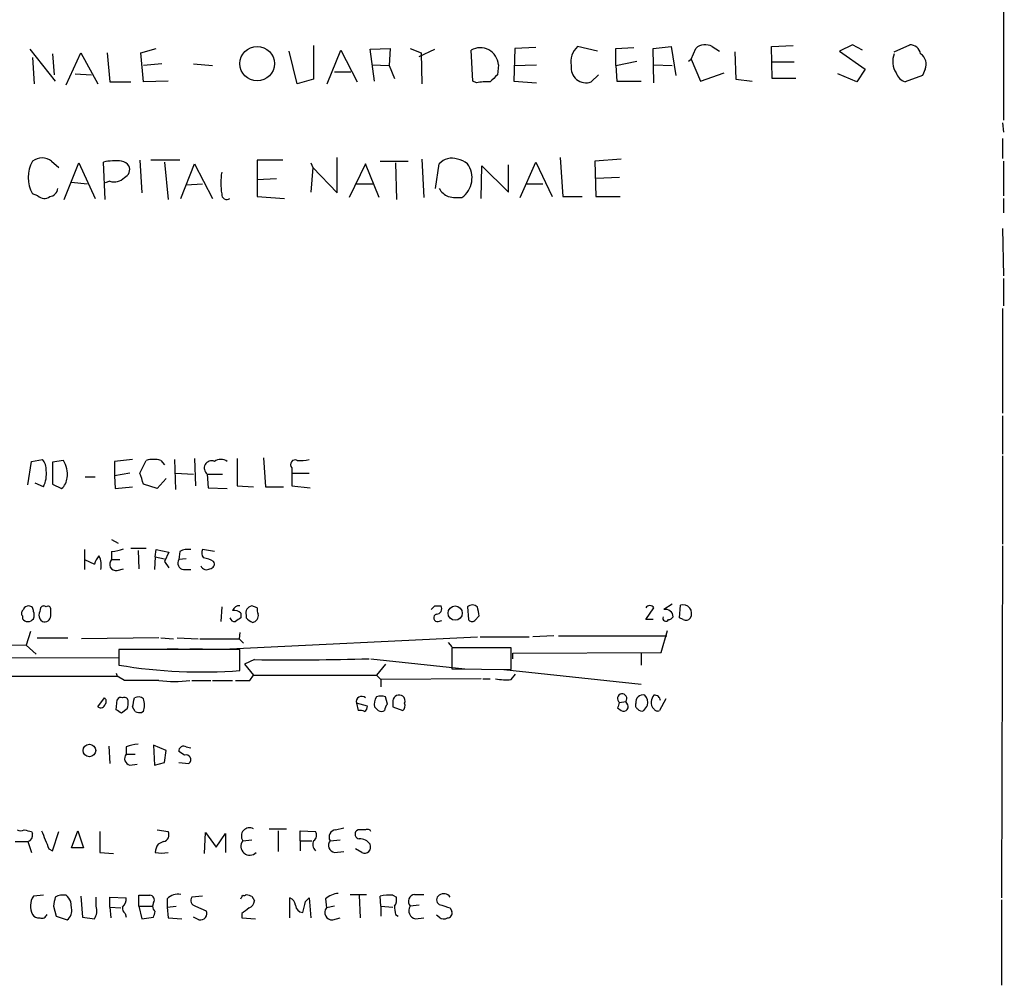
# Model space of a CAD drawing. Extents: x 19 to 1075, y 720 to 1603.
# Drawn here: x 983 to 1075, y 971 to 1061 of the extents above; entities that cross this region are included whole.
import ezdxf

# ---------------------------------------------------------------- set-up
doc = ezdxf.new("R2010")
doc.units = 0
doc.header["$MEASUREMENT"] = 0
doc.layers.add('MAIN', color=5, linetype='CONTINUOUS')

msp = doc.modelspace()

# ---------------------------------------------------------------- linework, layer by layer
at = {"layer": 'MAIN'}
for p, q in [((1075.0127, 1102.8237), (1074.928, 1051.3463)), ((1010.7507, 1058.289), (1010.7507, 1055.1563)), ((1037.1667, 1057.781), (1035.304, 1058.2043)), ((1042.3313, 1058.035), (1044.0247, 1058.2043)), ((1044.0247, 1058.2043), (1044.448, 1055.495)), ((1047.8347, 1058.2043), (1048.512, 1057.781)), ((1053.338, 1058.2043), (1055.37, 1058.289)), ((1053.4227, 1055.241), (1053.338, 1058.2043)), ((1060.8733, 1058.3737), (1059.688, 1057.781)), ((1061.8047, 1057.8657), (1060.8733, 1058.3737)), ((1064.768, 1057.6963), (1066.2073, 1058.3737)), ((984.3347, 1057.9503), (986.7053, 1054.987)), ((986.4513, 1057.527), (986.6207, 1055.5797)), ((987.7213, 1054.6483), (989.076, 1057.6117)), ((989.076, 1057.6117), (990.6847, 1054.733)), ((991.5313, 1057.6117), (991.7853, 1054.9023)), ((994.664, 1057.6117), (996.1033, 1058.035)), ((994.918, 1054.9023), (994.664, 1057.6117)), ((1009.2267, 1054.733), (1008.4647, 1057.781)), ((1012.0207, 1054.733), (1013.2907, 1057.8657)), ((1013.2907, 1057.8657), (1014.8147, 1054.9023)), ((1016, 1057.9503), (1017.8627, 1058.035)), ((1016.4233, 1054.987), (1016, 1057.9503)), ((1017.8627, 1058.035), (1017.778, 1056.4263)), ((1019.7253, 1058.035), (1020.7413, 1057.6117)), ((1020.572, 1057.273), (1022.0113, 1057.9503)), ((1020.7413, 1057.6117), (1020.826, 1054.733)), ((1025.5673, 1054.987), (1025.398, 1057.8657)), ((1029.462, 1058.035), (1029.3773, 1054.987)), ((1031.4093, 1058.1197), (1029.462, 1058.035)), ((1038.86, 1058.035), (1040.5533, 1058.1197)), ((1038.86, 1056.4263), (1038.86, 1058.035)), ((1042.416, 1054.8177), (1042.3313, 1058.035)), ((1045.8873, 1057.019), (1046.3107, 1058.035)), ((1049.9513, 1057.6963), (1050.036, 1055.1563)), ((1059.688, 1057.781), (1062.0587, 1056.0877)), ((984.5887, 1057.1883), (984.758, 1054.733)), ((996.6113, 1056.5957), (994.918, 1056.4263)), ((999.5747, 1056.5957), (1001.3527, 1056.4263)), ((1016.1693, 1056.511), (1017.778, 1056.4263)), ((1017.778, 1056.4263), (1018.286, 1055.241)), ((1027.938, 1056.511), (1027.8533, 1055.5797)), ((1029.3773, 1056.4263), (1031.494, 1056.511)), ((1038.86, 1056.4263), (1040.8073, 1056.8497)), ((1038.86, 1056.4263), (1038.9447, 1054.987)), ((1042.416, 1056.511), (1044.1093, 1056.4263)), ((1045.6333, 1056.8497), (1045.8873, 1057.019)), ((1045.8873, 1057.019), (1046.734, 1054.987)), ((1053.338, 1056.765), (1055.4547, 1056.765)), ((988.568, 1055.6643), (990.092, 1055.5797)), ((1012.698, 1055.8337), (1014.222, 1055.8337)), ((1036.574, 1054.9023), (1037.2513, 1055.5797)), ((1046.734, 1054.987), (1048.9353, 1055.749)), ((1061.2967, 1054.9023), (1059.5187, 1055.6643)), ((1062.0587, 1056.0877), (1061.2967, 1054.9023)), ((1067.3927, 1055.495), (1065.784, 1054.9023)), ((1067.6467, 1056.0877), (1067.3927, 1055.495)), ((991.7853, 1054.9023), (993.7327, 1054.9023)), ((997.204, 1054.987), (994.918, 1054.9023)), ((1010.7507, 1055.1563), (1009.2267, 1054.733)), ((1025.906, 1054.8177), (1025.5673, 1054.987)), ((1029.3773, 1054.987), (1031.494, 1054.8177)), ((1038.9447, 1054.987), (1041.2307, 1054.987)), ((1050.036, 1055.1563), (1051.56, 1054.987)), ((1055.624, 1055.241), (1053.4227, 1055.241)), ((1074.8433, 1051.0923), (1074.928, 1050.2457)), ((1074.8433, 1049.653), (1074.8433, 1047.7903)), ((986.3667, 1047.5363), (987.044, 1046.9437)), ((987.552, 1043.9803), (988.9067, 1047.367)), ((988.9067, 1047.367), (990.4307, 1044.065)), ((991.362, 1043.9803), (991.1927, 1047.4517)), ((994.5793, 1047.621), (994.7487, 1044.573)), ((998.3047, 1047.621), (995.5953, 1047.621)), ((996.8653, 1047.4517), (997.204, 1043.9803)), ((998.3893, 1044.065), (999.6593, 1047.2823)), ((999.6593, 1047.2823), (1001.3527, 1044.065)), ((1007.872, 1047.621), (1005.5013, 1047.621)), ((1005.5013, 1047.621), (1005.5013, 1044.2343)), ((1010.4967, 1047.367), (1010.666, 1046.9437)), ((1012.952, 1044.573), (1012.952, 1047.875)), ((1015.5767, 1047.2823), (1014.0527, 1044.1497)), ((1016.8467, 1044.1497), (1015.5767, 1047.2823)), ((1016.9313, 1047.5363), (1019.556, 1047.5363)), ((1018.3707, 1047.367), (1018.4553, 1043.9803)), ((1020.826, 1047.7057), (1020.9953, 1044.1497)), ((1022.096, 1044.9963), (1022.4347, 1047.2823)), ((1028.8693, 1044.6577), (1028.8693, 1047.1977)), ((1029.97, 1044.1497), (1031.4093, 1047.4517)), ((1031.4093, 1047.4517), (1032.9333, 1044.2343)), ((1033.6953, 1047.875), (1033.9493, 1044.2343)), ((1039.368, 1047.7057), (1036.9127, 1047.5363)), ((1036.9127, 1047.5363), (1036.9973, 1044.2343)), ((1074.928, 1047.5363), (1074.928, 1044.319)), ((1010.666, 1046.9437), (1010.4967, 1044.6577)), ((1010.666, 1046.9437), (1012.952, 1044.573)), ((1026.3293, 1044.065), (1026.414, 1047.113)), ((1026.414, 1047.113), (1028.8693, 1044.6577)), ((988.2293, 1045.589), (989.6687, 1045.4197)), ((991.7853, 1045.6737), (991.362, 1045.5043)), ((998.8973, 1045.335), (1000.4213, 1045.4197)), ((1005.5013, 1045.843), (1007.2793, 1045.9277)), ((1014.6453, 1045.4197), (1016.254, 1045.4197)), ((1030.478, 1045.4197), (1032.0867, 1045.4197)), ((1039.1987, 1046.0123), (1036.9973, 1045.9277)), ((985.0967, 1044.319), (984.5887, 1044.4883)), ((1005.5013, 1044.2343), (1008.0413, 1044.065)), ((1033.9493, 1044.2343), (1035.7273, 1044.2343)), ((1036.9973, 1044.2343), (1039.2833, 1044.2343)), ((1074.928, 1044.065), (1074.928, 1042.7103)), ((1074.8433, 1041.271), (1074.928, 1036.8683)), ((1074.928, 1036.6143), (1074.928, 1034.0743)), ((1074.8433, 1033.8203), (1074.8433, 1024.0837)), ((1074.8433, 1023.8297), (1074.8433, 1020.2737)), ((984.504, 1019.5963), (985.52, 1019.7657)), ((987.4673, 1019.681), (986.4513, 1019.5117)), ((993.902, 1019.7657), (992.2087, 1019.5963)), ((994.5793, 1018.4957), (995.172, 1019.681)), ((996.5267, 1019.681), (996.8653, 1019.2577)), ((997.7967, 1019.7657), (997.8813, 1016.9717)), ((999.6593, 1019.8503), (999.744, 1017.3103)), ((1003.6387, 1019.8503), (1003.6387, 1017.3103)), ((1006.094, 1019.935), (1006.2633, 1017.2257)), ((1074.8433, 1020.1043), (1074.8433, 1011.8917)), ((984.1653, 1017.395), (984.504, 1019.5963)), ((986.4513, 1019.5117), (986.4513, 1017.4797)), ((992.2087, 1019.5963), (992.2087, 1018.2417)), ((1008.7187, 1019.0037), (1008.7187, 1018.4957)), ((989.4993, 1018.157), (990.4307, 1018.157)), ((993.648, 1018.4957), (992.2087, 1018.2417)), ((992.2087, 1018.2417), (992.2933, 1017.0563)), ((997.0347, 1017.9877), (996.188, 1017.0563)), ((997.8813, 1018.4957), (999.5747, 1018.411)), ((1000.8447, 1018.411), (1000.9293, 1017.141)), ((1000.8447, 1018.411), (1002.284, 1018.411)), ((1008.7187, 1018.4957), (1010.3273, 1018.4957)), ((1008.7187, 1018.4957), (1008.7187, 1017.3103)), ((985.6047, 1017.2257), (984.8427, 1017.5643)), ((986.4513, 1017.4797), (987.298, 1017.0563)), ((992.2933, 1017.0563), (993.902, 1017.2257)), ((996.188, 1017.0563), (994.918, 1017.4797)), ((1000.9293, 1017.141), (1002.7073, 1017.0563)), ((1003.6387, 1017.3103), (1005.1627, 1017.2257)), ((1006.2633, 1017.2257), (1007.9567, 1017.2257)), ((1008.7187, 1017.3103), (1010.412, 1017.141)), ((991.9547, 1012.315), (992.5473, 1011.9763)), ((995.172, 1011.4683), (993.7327, 1011.4683)), ((1074.8433, 1011.7223), (1074.7587, 978.9563)), ((989.4147, 1011.3837), (989.4147, 1009.521)), ((991.9547, 1011.2143), (991.9547, 1010.4523)), ((994.41, 1011.299), (994.4947, 1009.6057)), ((996.0187, 1010.7063), (995.934, 1009.521)), ((996.0187, 1010.7063), (996.1033, 1011.3837)), ((996.0187, 1010.7063), (996.8653, 1010.537)), ((996.1033, 1011.3837), (997.2887, 1011.1297)), ((997.2887, 1011.1297), (996.8653, 1010.283)), ((998.3047, 1011.2143), (998.22, 1010.4523)), ((998.8973, 1010.537), (998.22, 1010.4523)), ((1001.522, 1011.2143), (1000.4213, 1011.3837)), ((989.4147, 1010.4523), (990.346, 1010.029)), ((991.9547, 1010.4523), (992.7167, 1010.4523)), ((992.4627, 1009.4363), (993.0553, 1009.6057)), ((996.8653, 1010.283), (997.2887, 1009.6903)), ((998.6433, 1009.521), (999.3207, 1009.521)), ((1002.1993, 1006.0497), (1002.1147, 1004.695)), ((1005.5013, 1005.965), (1004.9933, 1006.1343)), ((1022.0113, 1006.1343), (1022.604, 1006.1343)), ((1025.0593, 1006.0497), (1025.144, 1004.8643)), ((1041.654, 1004.8643), (1042.416, 1005.965)), ((1044.1093, 1006.3037), (1043.3473, 1005.7957)), ((1044.7867, 1005.0337), (1044.8713, 1006.219)), ((983.6573, 1005.203), (983.6573, 1004.949)), ((986.282, 1005.203), (986.282, 1005.7957)), ((1003.9773, 1005.457), (1003.9773, 1005.0337)), ((1004.4853, 1005.2877), (1004.4853, 1005.0337)), ((1025.7367, 1004.7797), (1026.16, 1005.203)), ((1045.1253, 1004.8643), (1044.7867, 1005.0337)), ((1022.35, 1004.695), (1022.6887, 1004.7797)), ((1042.3313, 1004.8643), (1041.654, 1004.8643)), ((984.4193, 1003.7637), (983.996, 1002.4937)), ((985.012, 1003.171), (987.8907, 1003.171)), ((996.3573, 1003.171), (989.1607, 1003.0863)), ((996.5267, 1003.171), (997.712, 1003.0863)), ((998.0507, 1003.171), (999.998, 1003.0863)), ((1002.9613, 1002.155), (1025.9907, 1003.2557)), ((1003.8927, 1003.679), (1003.808, 1003.0863)), ((1026.2447, 1003.2557), (1030.8167, 1003.2557)), ((1033.1027, 1003.3403), (1031.1553, 1003.2557)), ((1033.526, 1003.3403), (1043.6013, 1003.3403)), ((1043.0933, 1001.8163), (1043.686, 1003.8483)), ((964.692, 1002.5783), (983.996, 1002.4937)), ((983.996, 1002.4937), (984.9273, 1001.647)), ((1000.1673, 1003.0863), (1003.808, 1003.0863)), ((1003.808, 1003.0863), (1004.2313, 1002.663)), ((1023.2813, 1002.7477), (1023.62, 1002.3243)), ((956.6487, 1001.393), (992.632, 1001.3083)), ((1003.8927, 1002.0703), (992.632, 1002.0703)), ((992.632, 1002.0703), (992.632, 1000.631)), ((997.1193, 1002.155), (998.1353, 1002.155)), ((999.236, 1002.155), (1000.4213, 1002.155)), ((1003.8927, 1000.123), (1003.8927, 1002.0703)), ((1029.1233, 1002.2397), (1023.62, 1002.2397)), ((1023.62, 1002.2397), (1023.62, 1000.2923)), ((1029.1233, 1000.2077), (1029.1233, 1002.2397)), ((1029.2927, 1001.7317), (1043.0933, 1001.8163)), ((1029.2927, 1001.2237), (1029.2927, 1001.7317)), ((1041.2307, 1001.7317), (1041.2307, 1000.631)), ((1005.2473, 1001.139), (1004.316, 1000.7157)), ((1004.316, 1000.7157), (1005.1627, 999.6997)), ((1016.0847, 1001.2237), (1024.8053, 1000.2923)), ((1017.4393, 1000.7157), (1016.5927, 999.6997)), ((981.3713, 999.615), (992.4627, 999.615)), ((992.378, 999.869), (992.4627, 999.615)), ((993.14, 999.1917), (992.4627, 999.615)), ((1004.824, 999.1917), (1005.1627, 999.6997)), ((1005.1627, 999.6997), (1016.5927, 999.6997)), ((1016.5927, 999.6997), (1017.016, 999.2763)), ((1023.62, 1000.2923), (1029.1233, 1000.2077)), ((1028.446, 1000.2077), (1041.2307, 998.853)), ((1029.1233, 999.2763), (1029.5467, 999.7843)), ((999.4053, 999.1917), (1001.1833, 999.1917)), ((1001.3527, 999.1917), (1003.2153, 999.1917)), ((1026.3293, 999.361), (1017.016, 999.2763)), ((1017.016, 999.2763), (1017.016, 998.599)), ((1026.4987, 999.361), (1027.176, 999.361)), ((990.6847, 996.7363), (991.2773, 997.583)), ((992.378, 996.4823), (992.4627, 997.4137)), ((1014.73, 997.075), (1014.8993, 996.3977)), ((1015.746, 996.821), (1014.73, 997.075)), ((1017.6087, 996.9903), (1017.4393, 997.6677)), ((1018.1167, 997.329), (1018.1167, 996.7363)), ((1039.1987, 997.1597), (1039.7913, 997.2443)), ((1039.876, 997.075), (1039.7913, 997.2443)), ((1043.5167, 997.4983), (1042.924, 996.3977)), ((993.394, 996.567), (992.886, 996.1437)), ((994.156, 996.313), (993.902, 996.7363)), ((994.918, 996.313), (994.7487, 996.2283)), ((1018.1167, 996.7363), (1019.048, 996.3977)), ((1039.0293, 996.6517), (1039.368, 996.3977)), ((991.7007, 993.0957), (991.7853, 991.487)), ((997.0347, 992.6723), (995.8493, 993.1803)), ((995.8493, 993.1803), (995.934, 991.3177)), ((993.3093, 993.011), (993.3093, 992.3337)), ((993.3093, 992.3337), (994.156, 992.3337)), ((996.8653, 991.5717), (997.0347, 992.6723)), ((998.728, 992.249), (998.22, 992.5877)), ((998.8973, 993.011), (999.3207, 992.9263)), ((993.648, 991.3177), (994.3253, 991.4023)), ((995.934, 991.3177), (996.8653, 991.5717)), ((998.22, 991.5717), (999.1513, 991.487)), ((984.504, 985.137), (984.5887, 984.9677)), ((986.4513, 983.359), (987.044, 985.137)), ((988.2293, 983.613), (988.822, 985.2217)), ((988.822, 985.2217), (989.33, 983.613)), ((990.854, 985.137), (990.854, 983.1897)), ((996.188, 985.3063), (997.204, 985.137)), ((1000.5907, 983.105), (1000.6753, 985.0523)), ((1000.6753, 985.0523), (1001.6913, 983.6977)), ((1001.6913, 983.6977), (1002.538, 984.9677)), ((1002.538, 984.9677), (1002.538, 983.1897)), ((1006.602, 985.391), (1008.2107, 985.391)), ((1007.4487, 985.2217), (1007.4487, 983.2743)), ((1009.4807, 984.2903), (1009.4807, 985.2217)), ((1009.4807, 985.2217), (1010.92, 985.137)), ((1012.7827, 985.3063), (1013.5447, 985.4757)), ((1014.8993, 985.3063), (1014.73, 985.2217)), ((982.98, 984.2057), (984.1653, 984.2057)), ((984.1653, 984.2057), (984.504, 983.1897)), ((996.7807, 984.2057), (996.2727, 983.9517)), ((1004.1467, 984.2903), (1004.9933, 984.375)), ((1009.4807, 984.2903), (1009.4807, 983.359)), ((1009.4807, 984.2903), (1010.5813, 984.2903)), ((1012.2747, 984.2903), (1013.206, 984.375)), ((986.1127, 983.5283), (986.4513, 983.359)), ((989.33, 983.613), (988.2293, 983.613)), ((990.854, 983.1897), (992.124, 983.105)), ((1012.698, 983.1897), (1013.5447, 983.2743)), ((1015.238, 983.1897), (1014.6453, 983.5283)), ((985.6047, 979.2103), (984.6733, 979.1257)), ((988.2293, 978.025), (988.1447, 978.6177)), ((989.076, 979.1257), (989.2453, 977.1783)), ((990.5153, 978.1943), (990.5153, 979.041)), ((991.7853, 978.1097), (991.7853, 979.041)), ((991.7853, 979.041), (993.3093, 978.9563)), ((994.4947, 978.1943), (994.4947, 979.2103)), ((995.8493, 978.533), (995.7647, 978.1943)), ((997.1193, 978.8717), (997.1193, 978.1097)), ((1000.4213, 979.1257), (999.4053, 979.041)), ((1004.9933, 979.1257), (1005.2473, 978.7023)), ((1008.5493, 977.0937), (1008.5493, 978.9563)), ((1009.9887, 978.6177), (1010.3273, 978.9563)), ((1010.3273, 978.9563), (1010.4967, 977.0937)), ((1011.8513, 978.8717), (1011.936, 978.025)), ((1014.1373, 979.295), (1015.6613, 979.295)), ((1014.984, 979.2103), (1015.0687, 977.0937)), ((1017.016, 978.1943), (1016.9313, 979.1257)), ((1018.1167, 979.2103), (1018.4553, 979.041)), ((1020.1487, 979.295), (1020.9953, 979.295)), ((1074.7587, 978.787), (1074.7587, 970.8283)), ((986.536, 978.1943), (986.79, 977.263)), ((991.7853, 978.1097), (991.87, 977.0937)), ((991.7853, 978.1097), (992.8013, 978.025)), ((993.2247, 977.517), (993.3093, 977.1783)), ((994.4947, 978.1943), (994.7487, 977.009)), ((994.4947, 978.1943), (995.7647, 978.1943)), ((997.1193, 978.1097), (997.966, 978.1943)), ((997.1193, 978.1097), (997.204, 977.0937)), ((999.744, 978.1943), (1000.76, 977.771)), ((1004.062, 977.517), (1004.062, 977.0937)), ((1012.698, 978.1943), (1011.936, 978.025)), ((1017.016, 978.1943), (1017.016, 977.263)), ((1017.016, 978.1943), (1018.1167, 978.1097)), ((1020.572, 978.279), (1019.7253, 978.1943)), ((1023.4507, 978.025), (1023.62, 977.6863)), ((986.79, 977.263), (987.806, 976.9243)), ((989.2453, 977.1783), (990.346, 977.009)), ((994.7487, 977.009), (995.8493, 977.1783)), ((997.204, 977.0937), (998.474, 977.009)), ((1000.0827, 976.9243), (999.5747, 977.1783)), ((1004.062, 977.0937), (1005.332, 977.009)), ((1012.5287, 976.9243), (1013.206, 977.0937)), ((1018.3707, 977.4323), (1018.6247, 977.263)), ((1020.2333, 977.009), (1020.9953, 977.0937)), ((1022.4347, 977.1783), (1022.1807, 977.3477))]:
    msp.add_line(p, q, dxfattribs=at)
for centre, radius in [((1005.4939, 1056.6118), 1.6035), ((1023.9169, 1005.4671), 0.6655), ((989.8819, 992.6813), 0.5868)]:
    msp.add_circle(centre, radius, dxfattribs=at)
for centre, radius, start, end in [((1036.6165, 1056.779), 1.9376, 132.640693, 190.488139), ((1047.192, 1057.0461), 1.3246, 60.973545, 131.707177), ((1066.2054, 1057.3385), 1.0352, 10.491477, 89.89484), ((1026.2446, 1056.3945), 1.6974, 3.935548, 119.918215), ((1066.5764, 1056.8021), 1.9482, 158.156541, 212.720207), ((1066.5716, 1056.5534), 1.1716, 336.579234, 56.202779), ((1036.1108, 1056.2365), 1.4123, 172.276675, 289.145689), ((1196.877, 885.9036), 239.4974, 134.889638, 135.118804), ((1066.377, 1056.342), 1.557, 202.38634, 247.61366), ((1026.8373, 1050.4122), 4.5029, 85.686199, 101.936301), ((987.3256, 1046.0123), 3.1326, 150.889436, 209.110564), ((985.4777, 1046.3937), 1.4477, 52.115297, 127.884703), ((992.293, 1042.4164), 5.1541, 83.393293, 102.326361), ((992.731, 1046.5349), 1.0133, 34.78312, 81.201392), ((1023.5854, 1046.2779), 1.5274, 69.191947, 138.883593), ((1024.0402, 1046.2767), 1.4317, 44.617977, 86.484077), ((1023.2499, 1045.9682), 2.2362, 305.589206, 35.989511), ((992.8012, 1046.7743), 0.834, 293.97086, 23.961791), ((1007.8762, 1045.5043), 5.7671, 169.853148, 190.146852), ((992.2087, 1046.859), 1.2587, 250.342808, 317.724168), ((986.0703, 1045.1233), 0.898, 278.130102, 351.869898), ((1002.6675, 1044.4336), 0.4714, 173.336319, 308.557298), ((1023.9507, 1045.8293), 1.7298, 208.787575, 247.232864), ((985.6932, 1044.877), 0.8168, 223.090021, 308.108767), ((1024.2126, 1048.6398), 4.5029, 258.063699, 274.313801), ((984.4824, 1018.8554), 1.3803, 355.608298, 41.260899), ((985.6265, 1018.4534), 2.2126, 350.081726, 33.698686), ((995.8493, 1017.394), 2.3852, 73.500927, 106.496769), ((1002.1146, 1018.6443), 1.1214, 58.094266, 121.901396), ((1009.0291, 1019.3), 0.4292, 62.587157, 223.668658), ((1009.5229, 1023.0248), 3.3569, 264.937847, 283.864449), ((983.3517, 1018.3844), 2.5335, 332.783601, 8.290338), ((1001.2574, 1018.9614), 0.6878, 67.37565, 233.136765), ((986.338, 1018.1713), 1.4713, 310.728008, 356.141889), ((740.7562, 933.3152), 267.7347, 18.322049, 18.551239), ((991.8064, 1014.3685), 3.1577, 272.691875, 293.297943), ((991.9736, 1009.6234), 1.6774, 135.886457, 166.006836), ((989.2666, 1009.9443), 1.7248, 345.793764, 29.399192), ((999.0669, 1009.7745), 1.6291, 81.037247, 117.895808), ((1000.9533, 1011.0571), 0.6243, 148.453829, 224.227622), ((999.8598, 1007.3952), 3.2906, 61.353827, 78.674701), ((992.3626, 1010.0213), 0.5934, 133.422699, 279.709908), ((998.711, 1010.1136), 0.5965, 145.40144, 263.482652), ((1000.782, 1010.0883), 0.5772, 203.331539, 303.274369), ((1001.0987, 1010.029), 0.4233, 270, 36.875312), ((984.1822, 1005.6857), 0.4537, 81.405541, 165.969882), ((984.2441, 1005.699), 0.4353, 350.386211, 89.223468), ((1154.5673, 963.2823), 174.5167, 165.843185, 166.0724), ((985.6376, 1005.8098), 0.3262, 47.33528, 151.588605), ((986.028, 1005.8521), 0.2602, 347.480746, 130.589353), ((1003.7739, 1005.5708), 0.5759, 78.094945, 165.910674), ((1005.0832, 1005.5047), 0.636, 98.12628, 199.947705), ((1006.4335, 1005.7958), 0.9474, 169.712462, 206.551529), ((937.192, 1090.615), 119.7134, 314.885409, 315.114591), ((1022.1638, 1005.8803), 0.5082, 271.905397, 29.985395), ((1025.525, 1005.5415), 0.6893, 47.498744, 132.501256), ((814.3811, 963.2975), 215.8851, 11.192749, 11.421911), ((1042.035, 1005.7257), 0.4499, 32.132272, 147.867728), ((1045.1055, 1005.4445), 0.8091, 329.492813, 106.82472), ((983.9692, 1005.4608), 0.4047, 124.153419, 219.575331), ((984.0386, 1005.2877), 0.7194, 331.913927, 28.079046), ((985.8446, 1005.2736), 0.6634, 178.782227, 240.707168), ((985.7316, 1005.203), 0.5503, 247.386542, 0), ((1003.4016, 1005.1437), 0.4538, 194.027058, 278.580088), ((1003.3846, 1004.9489), 0.7807, 40.605275, 102.524827), ((1088.3905, 877.876), 152.6259, 123.578058, 123.807262), ((1005.4167, 1005.711), 1.1516, 216.024081, 252.896174), ((1004.9827, 1005.2242), 0.6213, 278.823994, 13.792414), ((1022.2654, 1005.0337), 0.349, 104.044206, 284.024302), ((1043.5167, 1004.9914), 0.2822, 153.444026, 333.416791), ((1043.5045, 1005.1243), 0.6896, 359.501427, 103.177718), ((1043.728, 1005.4152), 0.5525, 274.432108, 327.497791), ((1045.3793, 1005.2877), 0.4937, 239.040224, 329.040224), ((984.1653, 1005.2953), 0.6148, 214.281977, 325.718023), ((1025.4788, 1005.0914), 0.4046, 214.14965, 309.604292), ((1000.3678, 1047.0472), 47.0564, 260.537958, 274.295935), ((1008.5072, 1262.4147), 261.296, 269.285166, 271.624631), ((994.7486, 194.8424), 804.3509, 89.8854085, 90.1145844), ((997.7967, 1011.3358), 12.2291, 263.240457, 276.759078), ((1004.1467, 1337.8414), 338.6504, 269.885392, 270.114592), ((1028.7429, 1005.0827), 5.8189, 259.515049, 273.748314), ((1015.2222, 997.2143), 0.5115, 46.124856, 195.802311), ((1017.016, 996.651), 1.1013, 67.395743, 112.604257), ((1018.7234, 997.2303), 0.6147, 58.125036, 170.759878), ((1018.6248, 997.2867), 0.6292, 340.338213, 47.731211), ((1039.4494, 997.5216), 0.4403, 320.956017, 235.288385), ((1041.4089, 997.1639), 0.6919, 76.596378, 187.381785), ((1040.7276, 997.1071), 1.1141, 349.584753, 40.930965), ((1043.1189, 997.185), 0.9587, 137.151439, 176.453861), ((1042.4718, 997.3023), 0.5376, 2.84697, 95.957684), ((990.9386, 997.0892), 0.4348, 234.26622, 346.852289), ((991.0504, 997.2482), 0.4044, 320.386678, 55.873798), ((992.8014, 997.2442), 0.3787, 63.44848, 153.414653), ((993.14, 997.2865), 0.3414, 7.152081, 119.726148), ((991.9105, 997.1176), 1.5824, 339.637627, 7.677432), ((782.3309, 1039.4808), 215.8458, 348.578069, 348.807272), ((994.4297, 996.8916), 0.7788, 51.171293, 117.400802), ((993.235, 996.9057), 1.7843, 340.599329, 19.397642), ((1015.196, 996.7785), 0.5516, 302.451277, 4.41862), ((1017.4397, 997.0325), 1.0587, 143.132267, 196.247216), ((1018.3102, 996.3389), 0.9573, 137.120783, 176.478547), ((1018.6248, 996.8633), 0.6292, 312.268789, 19.661787), ((1166.1139, 954.5557), 133.8752, 161.443679, 161.672862), ((1039.595, 996.7566), 0.4247, 237.687132, 48.570383), ((1041.0612, 996.9056), 0.3785, 153.414641, 243.448488), ((914.654, 1081.3017), 152.6261, 326.200547, 326.42973), ((1042.7633, 997.0835), 0.6224, 165.028262, 236.082701), ((907.982, 869.313), 152.6261, 56.200547, 56.42973), ((994.5795, 997.1605), 0.9474, 243.448472, 280.287538), ((1015.0685, 995.4655), 0.9474, 63.448472, 100.287538), ((1101.2301, 1081.2294), 119.7133, 224.893835, 225.123052), ((1017.0584, 996.8634), 0.552, 237.524828, 302.466416), ((1041.273, 996.7787), 0.4359, 209.058435, 299.058435), ((1042.7546, 996.7362), 0.3785, 206.551513, 296.585359), ((994.5585, 990.1096), 3.1589, 92.694476, 113.294332), ((998.6448, 992.6615), 0.4312, 54.15337, 189.855561), ((993.7904, 991.9296), 0.6283, 139.971417, 256.899431), ((998.8795, 991.8346), 0.4412, 308.023034, 110.081846), ((983.488, 985.942), 0.7203, 241.951376, 298.048624), ((1026.4977, 1154.5759), 174.5652, 255.851163, 256.080306), ((983.978, 984.8084), 0.6311, 287.263584, 14.619728), ((1409.1064, 1153.718), 455.9476, 201.687985, 201.917177), ((996.6665, 984.8195), 0.6243, 280.539603, 30.570248), ((1004.791, 984.7149), 0.7716, 61.199292, 213.385273), ((1010.4313, 984.7944), 0.5968, 302.358529, 35.03213), ((1012.8673, 984.629), 0.6826, 97.11981, 209.750087), ((1015.0546, 984.9066), 0.4524, 135.850821, 261.022765), ((1015.238, 815.9564), 169.3502, 89.885409, 90.114591), ((1015.7461, 984.9677), 0.3786, 26.565051, 116.578587), ((997.5408, 983.1057), 1.5244, 146.291169, 176.841227), ((1004.8169, 983.7806), 0.842, 142.746313, 315.428255), ((1011.4481, 983.936), 0.7822, 153.068072, 227.533651), ((1012.8164, 983.8669), 0.6875, 141.988339, 260.082785), ((1015.058, 983.3376), 1.1245, 33.100765, 93.773066), ((1015.492, 983.6977), 0.568, 243.434949, 26.565051), ((996.6114, 986.483), 3.3462, 259.79761, 280.200705), ((1013.1556, 977.4652), 1.9182, 93.553789, 132.840912), ((986.0891, 978.2062), 1.6882, 146.998044, 207.284493), ((1198.3243, 936.2869), 215.8947, 168.578089, 168.807241), ((987.4672, 977.6018), 1.6284, 81.022983, 117.896356), ((987.0438, 978.2787), 1.1519, 17.115163, 53.973724), ((992.3235, 978.8595), 0.9905, 310.799562, 5.608144), ((995.0027, 1233.2101), 254.0003, 269.885409, 270.114592), ((995.5107, 978.787), 0.4233, 323.124688, 90), ((998.1636, 977.8553), 1.4573, 81.090328, 135.775685), ((999.8922, 978.7447), 0.57, 148.677654, 254.930019), ((919.412, 1021.391), 94.6529, 333.306822, 333.536005), ((1004.2737, 979.4219), 0.2468, 239.02828, 329.048191), ((1047.0618, 1106.2027), 133.8593, 251.453817, 251.683013), ((1004.4372, 978.7808), 0.8139, 291.787031, 354.465227), ((1008.2472, 978.2005), 0.8139, 5.534773, 68.212969), ((755.8499, 1041.6126), 261.8299, 345.849181, 346.078353), ((1017.7325, 976.2459), 2.9892, 82.615365, 105.547299), ((1017.3124, 978.8292), 1.1624, 326.890992, 10.498837), ((1020.2217, 978.6351), 0.6639, 96.312555, 221.60487), ((1022.6604, 978.787), 0.4797, 118.066164, 241.933836), ((1022.8581, 978.6177), 0.7283, 35.538592, 125.544994), ((987.1922, 977.7921), 1.0629, 305.271992, 12.65685), ((989.2457, 977.7709), 1.3383, 325.299431, 18.443072), ((993.4927, 977.9826), 0.5373, 166.31553, 240.07521), ((996.315, 978.1519), 0.5519, 175.594129, 237.528012), ((868.934, 1019.7823), 133.8753, 341.443693, 341.672876), ((1000.2096, 977.517), 0.6062, 257.915146, 24.7725), ((1131.4125, 808.4301), 211.6803, 126.756654, 126.985815), ((1009.7769, 978.3213), 0.7208, 183.364127, 266.643808), ((1012.4682, 977.6016), 0.6801, 141.49545, 275.104413), ((1020.6131, 978.0673), 2.3306, 176.876218, 195.810994), ((1020.3743, 977.771), 0.7748, 146.886234, 259.516601), ((1107.6201, 1232.2016), 267.7503, 251.448775, 251.677951), ((1023.1779, 977.5546), 0.4613, 272.335786, 16.588605), ((985.1814, 977.7712), 0.6827, 209.760495, 277.11773), ((985.4354, 977.6015), 0.5353, 251.551513, 341.575205), ((1022.8701, 977.6259), 0.6244, 225.791579, 301.536569)]:
    msp.add_arc(centre, radius, start, end, dxfattribs=at)

doc.saveas('drawing.dxf')
